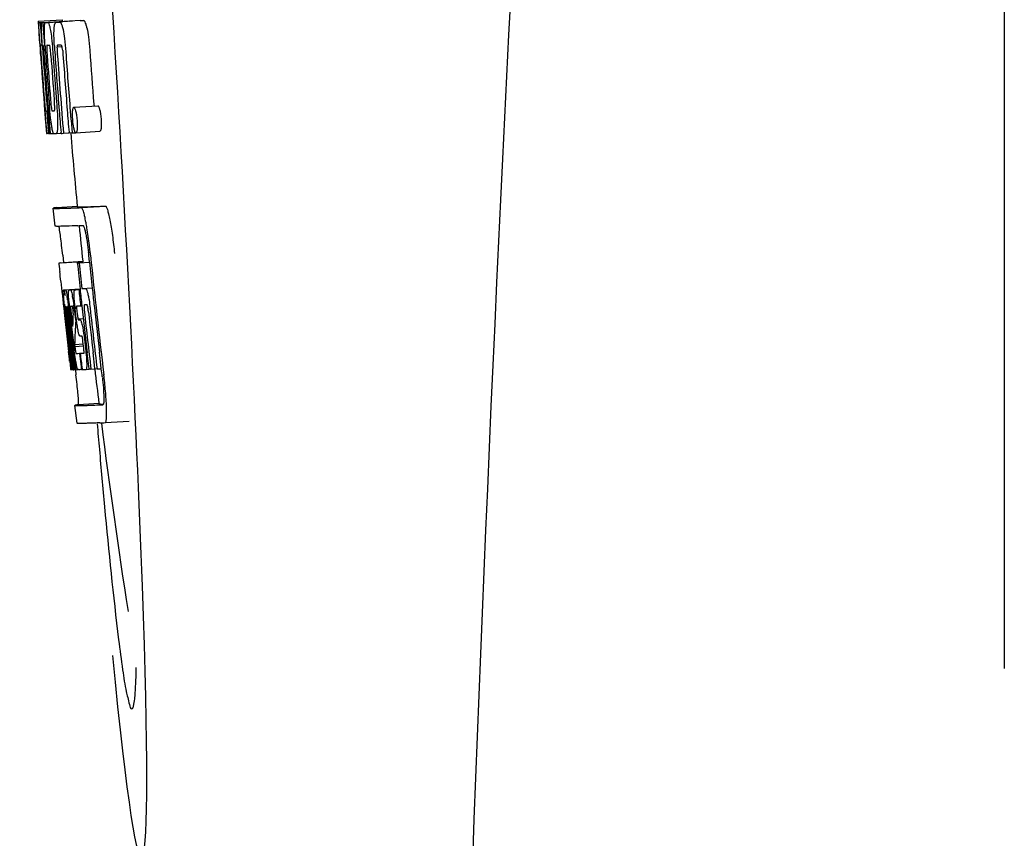
# Model space of a CAD drawing. Units: millimetres. Extents: x 18687 to 23553, y 1675 to 8407.
# Drawn here: x 20152 to 20168, y 6423 to 6436 of the extents above; entities that cross this region are included whole.
import ezdxf

# ---------------------------------------------------------------- set-up
doc = ezdxf.new("R2010")
doc.units = ezdxf.units.MM

# ---------------------------------------------------------------- blocks, each defined once
blk = doc.blocks.new('A$C5581190F')
for p, q in [((950, 554.75), (950, 577.25)), ((933.902, 565.529), (934.301, 565.554)), ((933.902, 565.529), (933.903, 565.506)), ((933.934, 565.506), (933.963, 565.507)), ((933.979, 565.506), (934.378, 565.531)), ((934.071, 565.508), (934.47, 565.533)), ((934.421, 565.532), (934.071, 565.51)), ((934.201, 565.512), (934.201, 565.512)), ((934.601, 565.538), (934.257, 565.516)), ((934.301, 565.554), (934.303, 565.531)), ((934.421, 565.532), (934.421, 565.532)), ((934.601, 565.538), (934.601, 565.538)), ((933.903, 565.506), (933.912, 565.373)), ((933.912, 565.373), (933.913, 565.359)), ((933.913, 565.359), (933.929, 565.129)), ((933.934, 565.506), (933.937, 565.464)), ((933.937, 565.464), (933.94, 565.422)), ((933.94, 565.422), (933.949, 565.297)), ((933.979, 565.506), (933.982, 565.463)), ((933.982, 565.463), (933.99, 565.337)), ((934.022, 565.507), (934.022, 565.507)), ((933.93, 565.155), (933.928, 565.186)), ((933.949, 565.297), (933.961, 565.129)), ((933.99, 565.337), (934.005, 565.125)), ((933.929, 565.129), (933.934, 565.061)), ((933.934, 565.061), (933.937, 565.024)), ((933.937, 565.024), (933.939, 564.996)), ((933.941, 564.996), (933.939, 565.024)), ((933.95, 565.129), (933.94, 565.13)), ((933.961, 565.129), (933.95, 565.129)), ((933.961, 565.129), (933.971, 565.129)), ((933.971, 565.132), (933.97, 565.151)), ((933.971, 565.123), (933.971, 565.132)), ((933.992, 565.105), (933.992, 565.095)), ((933.998, 565.129), (933.997, 565.129)), ((933.999, 565.128), (933.998, 565.129)), ((934.005, 565.125), (934.015, 565.126)), ((934.015, 565.126), (934.015, 565.134)), ((934.016, 565.117), (934.015, 565.126)), ((934.141, 565.06), (934.145, 565.014)), ((934.17, 565.136), (934.17, 565.144)), ((934.216, 565.101), (934.299, 565.106)), ((934.273, 565.13), (934.228, 565.129)), ((934.283, 565.131), (934.273, 565.13)), ((933.944, 564.957), (933.941, 564.996)), ((933.946, 564.996), (933.947, 564.982)), ((933.947, 564.982), (933.952, 564.919)), ((933.997, 565.002), (933.998, 564.988)), ((934.003, 564.148), (934.005, 564.126)), ((934.005, 564.126), (934.03, 563.815)), ((934.044, 564.033), (934.053, 564.034)), ((934.059, 564.191), (934.068, 564.067)), ((934.437, 564.031), (934.448, 563.893)), ((934.496, 564.095), (934.896, 564.121)), ((934.829, 564.144), (934.832, 564.116)), ((934.448, 563.893), (934.449, 563.879)), ((934.449, 563.879), (934.466, 563.668)), ((934.03, 563.815), (934.032, 563.787)), ((934.032, 563.787), (934.043, 563.659)), ((934.036, 563.787), (934.035, 563.798)), ((934.046, 563.699), (934.041, 563.737)), ((934.069, 563.725), (934.075, 563.656)), ((934.09, 563.801), (934.096, 563.729)), ((934.096, 563.729), (934.102, 563.656)), ((934.043, 563.659), (934.053, 563.66)), ((934.052, 563.661), (934.051, 563.664)), ((934.052, 563.66), (934.052, 563.661)), ((934.055, 563.657), (934.054, 563.657)), ((934.069, 563.656), (934.055, 563.657)), ((934.075, 563.656), (934.084, 563.657)), ((934.084, 563.656), (934.084, 563.664)), ((934.102, 563.656), (934.158, 563.66)), ((934.157, 563.662), (934.154, 563.666)), ((934.158, 563.66), (934.157, 563.662)), ((934.204, 563.658), (934.283, 563.663)), ((934.282, 563.67), (934.282, 563.674)), ((934.283, 563.661), (934.282, 563.67)), ((934.323, 563.662), (934.417, 563.668)), ((934.416, 563.672), (934.416, 563.678)), ((934.417, 563.666), (934.416, 563.672)), ((934.466, 563.668), (934.417, 563.666)), ((934.466, 563.668), (934.526, 563.672)), ((934.522, 563.675), (934.52, 563.678)), ((934.531, 563.671), (934.931, 563.696)), ((934.183, 562.115), (934.154, 562.414)), ((934.214, 562.425), (934.553, 562.446)), ((934.553, 562.446), (934.554, 562.439)), ((934.621, 562.425), (935.021, 562.45)), ((934.31, 561.63), (934.322, 561.51)), ((934.757, 561.515), (934.745, 561.63)), ((934.644, 561.524), (934.245, 561.498)), ((934.27, 561.504), (934.255, 561.501)), ((934.27, 561.504), (934.644, 561.528)), ((934.286, 561.506), (934.644, 561.529)), ((934.554, 561.502), (934.584, 561.503)), ((934.584, 561.503), (934.757, 561.514)), ((934.644, 561.53), (934.644, 561.523)), ((934.647, 561.508), (934.645, 561.523)), ((934.279, 561.196), (934.297, 561.026)), ((934.63, 561.075), (934.802, 561.086)), ((934.63, 561.075), (934.688, 561.078)), ((934.297, 561.026), (934.301, 560.987)), ((934.301, 560.987), (934.305, 560.957)), ((934.305, 560.957), (934.325, 560.773)), ((934.333, 561.053), (934.6, 561.07)), ((934.339, 561.022), (934.342, 561.002)), ((934.35, 561.052), (934.6, 561.068)), ((934.418, 561.053), (934.6, 561.065)), ((934.58, 561.058), (934.601, 561.06)), ((934.601, 561.062), (934.6, 561.068)), ((934.325, 560.773), (934.327, 560.747)), ((934.347, 560.736), (934.343, 560.768)), ((934.355, 560.776), (934.354, 560.776)), ((934.378, 560.776), (934.378, 560.77)), ((934.378, 560.769), (934.387, 560.77)), ((934.378, 560.77), (934.378, 560.769)), ((934.378, 560.769), (934.38, 560.743)), ((934.449, 560.783), (934.445, 560.782)), ((934.609, 560.788), (934.63, 560.789)), ((934.63, 560.789), (934.63, 560.794)), ((934.693, 560.803), (934.672, 560.803)), ((934.715, 560.804), (934.693, 560.803)), ((934.721, 560.797), (934.719, 560.8)), ((934.833, 560.807), (934.832, 560.813)), ((934.833, 560.802), (934.833, 560.807)), ((934.327, 560.747), (934.341, 560.623)), ((934.35, 560.703), (934.347, 560.736)), ((934.353, 560.68), (934.35, 560.703)), ((934.354, 560.668), (934.353, 560.68)), ((934.354, 560.746), (934.359, 560.704)), ((934.381, 560.43), (934.354, 560.668)), ((934.361, 560.683), (934.362, 560.669)), ((934.378, 560.65), (934.375, 560.671)), ((934.402, 560.431), (934.378, 560.65)), ((934.38, 560.743), (934.38, 560.736)), ((934.38, 560.736), (934.381, 560.73)), ((934.381, 560.73), (934.396, 560.731)), ((934.381, 560.73), (934.386, 560.68)), ((934.386, 560.68), (934.387, 560.673)), ((934.387, 560.673), (934.389, 560.651)), ((934.389, 560.651), (934.398, 560.576)), ((934.405, 560.653), (934.402, 560.685)), ((934.43, 560.433), (934.405, 560.653)), ((934.415, 560.7), (934.42, 560.655)), ((934.42, 560.655), (934.426, 560.601)), ((934.426, 560.601), (934.444, 560.439)), ((934.455, 560.47), (934.434, 560.656)), ((934.452, 560.652), (934.475, 560.443)), ((934.484, 560.72), (934.481, 560.745)), ((934.484, 560.659), (934.486, 560.702)), ((934.508, 560.7), (934.515, 560.644)), ((934.515, 560.644), (934.524, 560.559)), ((934.537, 560.575), (934.519, 560.738)), ((934.548, 560.692), (934.555, 560.628)), ((934.459, 560.435), (934.455, 560.47)), ((934.522, 560.44), (934.52, 560.402)), ((934.523, 560.466), (934.522, 560.44)), ((934.526, 560.503), (934.523, 560.466)), ((934.524, 560.559), (934.527, 560.531)), ((934.527, 560.531), (934.526, 560.503)), ((934.527, 560.531), (934.54, 560.531)), ((934.564, 560.574), (934.653, 560.579)), ((934.571, 560.554), (934.601, 560.555)), ((934.606, 560.284), (934.601, 560.284)), ((934.629, 560.285), (934.606, 560.284)), ((934.385, 560.234), (934.408, 560.028)), ((934.447, 560.036), (934.435, 560.144)), ((934.444, 560.167), (934.456, 560.06)), ((934.509, 560.145), (934.655, 560.154)), ((934.509, 560.145), (934.513, 560.113)), ((934.513, 560.113), (934.657, 560.122)), ((934.513, 560.113), (934.517, 560.076)), ((934.657, 560.118), (934.648, 560.194)), ((934.671, 560.234), (934.694, 560.035)), ((934.462, 559.73), (934.426, 560.035)), ((934.429, 560.08), (934.431, 560.066)), ((934.483, 559.735), (934.447, 560.036)), ((934.456, 560.06), (934.48, 559.853)), ((934.472, 560.067), (934.47, 560.085)), ((934.475, 560.038), (934.472, 560.067)), ((934.491, 559.898), (934.475, 560.038)), ((934.484, 560.087), (934.486, 560.069)), ((934.486, 560.069), (934.511, 559.857)), ((934.589, 559.997), (934.602, 559.998)), ((934.589, 559.997), (934.594, 559.952)), ((934.594, 559.952), (934.616, 559.772)), ((934.75, 559.738), (934.719, 560.003)), ((934.848, 559.744), (934.817, 560.009)), ((934.954, 559.747), (934.922, 560.016)), ((934.427, 559.864), (934.434, 559.798)), ((934.434, 559.798), (934.44, 559.745)), ((934.48, 559.853), (934.482, 559.838)), ((934.482, 559.838), (934.496, 559.724)), ((934.497, 559.855), (934.491, 559.898)), ((934.511, 559.737), (934.497, 559.855)), ((934.511, 559.857), (934.513, 559.841)), ((934.513, 559.841), (934.524, 559.751)), ((934.616, 559.772), (934.621, 559.726)), ((934.442, 559.726), (934.462, 559.728)), ((934.462, 559.724), (934.462, 559.73)), ((934.464, 559.724), (934.462, 559.724)), ((934.471, 559.724), (934.484, 559.725)), ((934.483, 559.729), (934.483, 559.735)), ((934.484, 559.724), (934.483, 559.729)), ((934.486, 559.724), (934.484, 559.724)), ((934.496, 559.724), (934.512, 559.725)), ((934.511, 559.731), (934.511, 559.737)), ((934.512, 559.724), (934.511, 559.731)), ((934.514, 559.724), (934.512, 559.724)), ((934.517, 559.724), (934.514, 559.724)), ((934.521, 559.723), (934.531, 559.64)), ((934.524, 559.751), (934.527, 559.724)), ((934.527, 559.724), (934.565, 559.726)), ((934.56, 559.729), (934.557, 559.734)), ((934.561, 559.728), (934.56, 559.729)), ((934.562, 559.726), (934.561, 559.728)), ((934.574, 559.725), (934.565, 559.725)), ((934.621, 559.726), (934.601, 559.726)), ((934.621, 559.726), (934.634, 559.727)), ((934.633, 559.734), (934.633, 559.741)), ((934.634, 559.727), (934.633, 559.734)), ((934.699, 559.729), (934.751, 559.732)), ((934.751, 559.731), (934.75, 559.738)), ((934.781, 559.732), (934.751, 559.731)), ((934.781, 559.732), (934.849, 559.736)), ((934.849, 559.735), (934.848, 559.744)), ((934.883, 559.736), (934.849, 559.735)), ((934.883, 559.736), (934.954, 559.741)), ((934.954, 559.741), (934.954, 559.747)), ((934.966, 559.64), (934.954, 559.741)), ((934.552, 558.832), (934.514, 559.13)), ((934.914, 559.162), (934.574, 559.141)), ((934.913, 559.162), (934.914, 559.155)), ((934.981, 559.141), (934.981, 559.141)), ((935.018, 558.843), (935.419, 558.868)), ((935.018, 558.843), (935.018, 558.843))]:
    blk.add_line(p, q)
for centre, radius, start, end in [((1977.554, 513.034), 1037.132, 172.968171, 177.833615), ((933.85, 572.888), 7.383, 271.3383, 271.714), ((933.207, 591.618), 26.124, 272.1811, 272.3034), ((934.248, 572.919), 7.389, 271.3413, 271.7173), ((934.351, 565.469), 0.135, 26.6662, 28.42), ((933.557, 592.866), 27.348, 272.1868, 272.3038), ((933.946, 568.027), 2.522, 270.3986, 270.7495), ((978.429, 568.216), 44.605, 183.9354, 184.1037), ((935.7, 565.182), 1.762, 182.7283, 183.0519), ((936.984, 565.25), 3.048, 183.0428, 183.2038), ((952.944, 566.366), 19.014, 183.7469, 184.1237), ((934.248, 565.095), 0.256, 177.2619, 177.714), ((939.614, 565.397), 5.631, 183.7566, 184.0198), ((943.351, 565.721), 9.355, 183.7032, 184.0928), ((1047.523, 573.161), 113.792, 184.08571, 184.55087), ((933.866, 572.882), 7.755, 271.3711, 271.6426), ((941.045, 565.51), 6.885, 183.1162, 184.1096), ((1047.608, 573.133), 113.72, 184.09264, 184.58624), ((934.434, 565.089), 0.218, 177.0617, 178.686), ((1047.663, 573.161), 113.643, 184.09842, 184.59931), ((1047.68, 573.161), 113.611, 184.10894, 184.60971), ((1047.679, 573.161), 113.21, 184.11063, 184.56838), ((1047.401, 573.162), 113.755, 184.11663, 184.54499), ((1047.416, 573.161), 113.768, 184.13532, 184.54414), ((1047.433, 573.161), 113.78, 184.15424, 184.51119), ((1047.481, 573.149), 113.793, 184.10744, 184.78161), ((1047.501, 573.161), 113.797, 184.11854, 184.52132), ((1047.54, 573.161), 113.785, 184.13415, 184.5025), ((1047.577, 573.161), 113.759, 184.13427, 184.50962), ((1047.594, 573.161), 113.742, 184.1073, 184.55127), ((1047.627, 573.161), 113.701, 184.12587, 184.79218), ((1047.456, 573.196), 113.782, 184.61927, 184.775), ((1047.501, 573.161), 113.796, 184.58355, 184.71826), ((933.961, 571.31), 7.278, 271.3621, 271.6557), ((1047.607, 573.133), 113.719, 184.58624, 184.77119), ((1047.662, 573.161), 113.643, 184.59931, 184.78669), ((939.39, 564.31), 5.379, 185.5778, 186.1112), ((934.091, 565.328), 1.672, 269.7678, 270.374), ((934.222, 563.699), 0.076, 202.2392, 204.3769), ((934.206, 563.692), 0.0579, 204.3831, 206.5036), ((933.979, 571.434), 7.779, 271.351, 271.6611), ((933.601, 583.05), 19.402, 272.0157, 272.135), ((1047.396, 573.161), 113.351, 184.80513, 185.42436), ((933.148, 596.336), 33.944, 272.2529, 272.4868), ((932.913, 602.319), 40.23, 272.3473, 272.4742), ((1047.396, 573.161), 113.35, 185.59025, 185.88986), ((930.86, 561.454), 3.907, 9.9636, 10.7297), ((930.176, 561.334), 4.601, 9.4417, 9.9638), ((929.276, 561.072), 5.498, 5.8288, 6.2853), ((926.009, 560.736), 8.811, 5.8291, 6.2236), ((1047.718, 573.161), 113.531, 185.82899, 186.83947), ((1047.637, 573.177), 113.684, 185.89462, 186.11471), ((1047.643, 573.231), 113.665, 185.92233, 186.13939), ((1047.708, 573.161), 113.549, 185.88683, 186.10879), ((855.868, 552.727), 78.867, 6.16462, 6.28372), ((1047.707, 573.161), 113.549, 186.10879, 186.24326), ((934.336, 561.958), 0.906, 269.1096, 269.5441), ((934.046, 560.965), 0.298, 12.5197, 13.862), ((933.945, 560.943), 0.401, 11.3968, 12.5396), ((934.336, 563.331), 2.279, 270.3478, 270.5884), ((931.827, 560.559), 2.587, 8.409, 8.8984), ((930.769, 560.402), 3.656, 7.6292, 8.4121), ((934.237, 568.426), 7.375, 271.406, 271.5849), ((933.18, 560.709), 1.317, 10.1527, 11.0927), ((932.587, 560.603), 1.918, 8.6892, 10.1583), ((933.911, 578.741), 17.695, 271.946, 272.1652), ((1047.613, 573.263), 113.69, 186.16239, 186.2996), ((1047.637, 573.177), 113.684, 186.1179, 186.25355), ((946.819, 562.1), 12.547, 185.8116, 185.9533), ((948.819, 562.309), 14.558, 185.9533, 186.0771), ((934.708, 560.782), 0.355, 183.6682, 184.0681), ((934.788, 560.788), 0.436, 184.1071, 184.7839), ((935.206, 560.823), 0.855, 184.7554, 185.1644), ((934.367, 561.755), 0.979, 269.2886, 269.5814), ((934.367, 562.942), 2.166, 270.2968, 270.5307), ((939.464, 561.267), 5.066, 184.9708, 185.2732), ((940.408, 561.354), 6.014, 185.2701, 185.4687), ((941.47, 561.456), 7.081, 185.4715, 185.7896), ((934.266, 568.192), 7.412, 271.4183, 271.5794), ((934.378, 560.747), 0.102, 11.155, 12.3803), ((929.19, 560.126), 5.349, 6.5449, 7.2915), ((940.015, 561.343), 5.529, 185.7708, 186.2814), ((933.885, 579.992), 19.218, 271.9725, 272.1583), ((1047.638, 573.177), 113.684, 186.25605, 186.65485), ((934.665, 560.774), 0.0598, 20.6037, 22.2818), ((1047.707, 573.161), 113.549, 186.2487, 186.64797), ((1047.416, 573.161), 113.768, 186.32718, 186.52415), ((941.028, 561.419), 6.708, 186.125, 186.3019), ((1047.469, 573.161), 113.794, 186.30245, 186.60087), ((932.536, 560.49), 1.848, 7.0213, 7.7057), ((931.617, 560.377), 2.774, 6.7147, 7.0276), ((930.21, 560.212), 4.19, 6.2843, 6.7066), ((933.447, 560.605), 0.958, 7.779, 8.1204), ((943.747, 561.689), 9.37, 185.8008, 186.3255), ((937.969, 561.043), 3.539, 185.6987, 186.3407), ((944.789, 560.116), 10.319, 176.982, 178.1828), ((931.76, 560.402), 2.743, 6.2734, 6.6557), ((927.457, 559.924), 7.094, 6.2857, 6.5759), ((1047.649, 573.161), 113.664, 186.29972, 186.78517), ((1047.673, 573.161), 113.62, 186.30448, 186.64716), ((1047.685, 573.161), 113.598, 186.27506, 186.78701), ((1047.453, 573.153), 113.786, 186.42001, 186.62016), ((1047.496, 573.161), 113.796, 186.34946, 186.55657), ((1047.484, 573.161), 113.796, 186.42283, 186.56824), ((1047.51, 573.161), 113.794, 186.42205, 186.59848), ((1047.521, 573.161), 113.791, 186.41908, 186.59781), ((1047.532, 573.161), 113.787, 186.42153, 186.59723), ((944.852, 559.846), 10.347, 176.9182, 178.3413), ((934.838, 560.392), 0.268, 196.0287, 197.9032), ((859.234, 551.463), 75.66, 6.37481, 6.49994), ((1047.468, 573.161), 113.794, 186.60818, 186.78156), ((941.246, 560.868), 6.792, 186.5938, 187.0039), ((934.34, 568.014), 8.021, 271.3904, 271.7838), ((934.137, 574.562), 14.572, 271.8282, 272.0736), ((1047.572, 573.244), 113.744, 186.68787, 186.81795), ((932.926, 559.901), 1.745, 4.4679, 4.9198), ((934.49, 561.24), 1.516, 269.8616, 270.1532), ((934.475, 562.987), 3.264, 270.7384, 270.9134), ((934.618, 559.761), 0.0664, 202.648, 204.652), ((934.366, 567.912), 8.189, 271.4557, 271.6488), ((934.128, 575.516), 15.798, 271.8385, 272.0742), ((1047.396, 573.161), 113.35, 186.80437, 187.09424), ((929.502, 558.985), 5.504, 6.3903, 6.8389), ((926.237, 558.591), 8.821, 6.4521, 6.8394), ((933.498, 593.264), 34.155, 272.258, 272.4874), ((1133.835, 575.81), 199.675, 184.88004, 185.00323), ((933.277, 599.116), 40.311, 272.3491, 272.4753), ((1047.401, 573.162), 113.355, 187.26133, 188.86183), ((1995.576, 512.323), 1055.168, 177.832052, 179.096863)]:
    blk.add_arc(centre, radius, start, end)
blk.add_ellipse((934.706, 566), major_axis=(-0.916, 14.4), ratio=0.028922, start_param=2.442336, end_param=6.979847)
for points, knots in [([(934.071, 565.508), (934.078, 565.494), (934.093, 565.451), (934.102, 565.406), (934.107, 565.376)], [0, 0, 0, 0, 0.33567, 1, 1, 1, 1]), ([(934.167, 565.387), (934.168, 565.408), (934.171, 565.441), (934.177, 565.478), (934.185, 565.497), (934.19, 565.507), (934.197, 565.512), (934.201, 565.512)], [0, 0, 0, 0, 0.454874, 0.74109, 0.835862, 0.906158, 1, 1, 1, 1]), ([(934.257, 565.515), (934.269, 565.515), (934.287, 565.488), (934.302, 565.447), (934.311, 565.413), (934.316, 565.392)], [0, 0, 0, 0, 0.25878, 0.546975, 1, 1, 1, 1]), ([(934.715, 565.418), (934.711, 565.438), (934.702, 565.473), (934.687, 565.513), (934.669, 565.54), (934.657, 565.54)], [0, 0, 0, 0, 0.452873, 0.741025, 1, 1, 1, 1]), ([(933.917, 565.359), (933.915, 565.393), (933.912, 565.442), (933.911, 565.491), (933.912, 565.507)], [0, 0, 0, 0, 0.692623, 1, 1, 1, 1]), ([(933.912, 565.507), (933.913, 565.506), (933.921, 565.506), (933.928, 565.506), (933.934, 565.506)], [0, 0, 0, 0, 0.192087, 1, 1, 1, 1]), ([(933.928, 565.186), (933.926, 565.203), (933.923, 565.261), (933.919, 565.319), (933.917, 565.359)], [0, 0, 0, 0, 0.2981, 1, 1, 1, 1]), ([(933.959, 565.351), (933.958, 565.388), (933.957, 565.439), (933.96, 565.491), (933.963, 565.506)], [0, 0, 0, 0, 0.710163, 1, 1, 1, 1]), ([(933.97, 565.151), (933.969, 565.17), (933.964, 565.236), (933.961, 565.303), (933.959, 565.351)], [0, 0, 0, 0, 0.281744, 1, 1, 1, 1]), ([(934.005, 565.397), (934.006, 565.415), (934.006, 565.444), (934.009, 565.476), (934.013, 565.493), (934.016, 565.501), (934.019, 565.506), (934.022, 565.507)], [0, 0, 0, 0, 0.471084, 0.765964, 0.860809, 0.927472, 1, 1, 1, 1]), ([(934.015, 565.134), (934.011, 565.187), (934.007, 565.274), (934.005, 565.362), (934.005, 565.397)], [0, 0, 0, 0, 0.59993, 1, 1, 1, 1]), ([(934.107, 565.376), (934.115, 565.333), (934.128, 565.228), (934.137, 565.122), (934.141, 565.06)], [0, 0, 0, 0, 0.411361, 1, 1, 1, 1]), ([(934.17, 565.144), (934.167, 565.192), (934.164, 565.273), (934.165, 565.354), (934.167, 565.387)], [0, 0, 0, 0, 0.589685, 1, 1, 1, 1]), ([(934.316, 565.392), (934.327, 565.342), (934.345, 565.218), (934.356, 565.094), (934.361, 565.021)], [0, 0, 0, 0, 0.410915, 1, 1, 1, 1]), ([(934.715, 565.418), (934.727, 565.368), (934.745, 565.244), (934.756, 565.119), (934.761, 565.046)], [0, 0, 0, 0, 0.410911, 1, 1, 1, 1]), ([(933.94, 565.13), (933.939, 565.13), (933.939, 565.126), (933.939, 565.122), (933.939, 565.111), (933.94, 565.104), (933.94, 565.099)], [0, 0, 0, 0, 0.050174, 0.211122, 0.513193, 1, 1, 1, 1]), ([(933.941, 565.08), (933.941, 565.074), (933.943, 565.046), (933.945, 565.018), (933.946, 564.996)], [0, 0, 0, 0, 0.200188, 1, 1, 1, 1]), ([(933.997, 565.129), (933.995, 565.129), (933.993, 565.119), (933.993, 565.113), (933.992, 565.107)], [0, 0, 0, 0, 0.245483, 1, 1, 1, 1]), ([(933.992, 565.095), (933.992, 565.091), (933.993, 565.069), (933.994, 565.046), (933.996, 565.028)], [0, 0, 0, 0, 0.188561, 1, 1, 1, 1]), ([(934.051, 565.13), (934.049, 565.13), (934.045, 565.116), (934.045, 565.091), (934.046, 565.033), (934.049, 564.987), (934.051, 564.958)], [0, 0, 0, 0, 0.040429, 0.178573, 0.504033, 1, 1, 1, 1]), ([(934.114, 564.96), (934.112, 564.988), (934.109, 565.034), (934.101, 565.092), (934.096, 565.118), (934.091, 565.131), (934.088, 565.131)], [0, 0, 0, 0, 0.486694, 0.81274, 0.955357, 1, 1, 1, 1]), ([(934.215, 565.094), (934.215, 565.077), (934.217, 565.039), (934.219, 565.001), (934.221, 564.981)], [0, 0, 0, 0, 0.452886, 1, 1, 1, 1]), ([(934.228, 565.129), (934.225, 565.129), (934.22, 565.124), (934.217, 565.114), (934.216, 565.106), (934.216, 565.101)], [0, 0, 0, 0, 0.271904, 0.535263, 1, 1, 1, 1]), ([(934.298, 565.111), (934.296, 565.116), (934.293, 565.124), (934.286, 565.131), (934.283, 565.131)], [0, 0, 0, 0, 0.673925, 1, 1, 1, 1]), ([(934.31, 565.039), (934.309, 565.055), (934.306, 565.08), (934.301, 565.103), (934.298, 565.111)], [0, 0, 0, 0, 0.674307, 1, 1, 1, 1]), ([(934.005, 564.212), (934.006, 564.199), (934.01, 564.157), (934.013, 564.115), (934.016, 564.085)], [0, 0, 0, 0, 0.297239, 1, 1, 1, 1]), ([(934.106, 564.229), (934.108, 564.215), (934.112, 564.166), (934.116, 564.116), (934.121, 564.081)], [0, 0, 0, 0, 0.275745, 1, 1, 1, 1]), ([(934.171, 564.035), (934.172, 564.035), (934.175, 564.037), (934.177, 564.049), (934.179, 564.081), (934.176, 564.139), (934.173, 564.188), (934.171, 564.217)], [0, 0, 0, 0, 0.014854, 0.045462, 0.196655, 0.533203, 1, 1, 1, 1]), ([(934.035, 563.798), (934.033, 563.819), (934.022, 563.935), (934.013, 564.052), (934.005, 564.148)], [0, 0, 0, 0, 0.178524, 1, 1, 1, 1]), ([(934.016, 564.085), (934.017, 564.077), (934.018, 564.067), (934.02, 564.053), (934.02, 564.046), (934.021, 564.041), (934.022, 564.037), (934.022, 564.035), (934.022, 564.034), (934.023, 564.034)], [0, 0, 0, 0, 0.448579, 0.625166, 0.766856, 0.872303, 0.943937, 0.985173, 1, 1, 1, 1]), ([(934.023, 564.034), (934.024, 564.034), (934.031, 564.033), (934.038, 564.033), (934.044, 564.033)], [0, 0, 0, 0, 0.200787, 1, 1, 1, 1]), ([(934.128, 563.78), (934.12, 563.827), (934.106, 563.944), (934.095, 564.062), (934.09, 564.132)], [0, 0, 0, 0, 0.401836, 1, 1, 1, 1]), ([(934.121, 564.081), (934.122, 564.068), (934.125, 564.052), (934.13, 564.036), (934.133, 564.034), (934.134, 564.034)], [0, 0, 0, 0, 0.806978, 0.938843, 1, 1, 1, 1]), ([(934.211, 564.136), (934.217, 564.067), (934.224, 563.951), (934.226, 563.836), (934.225, 563.788)], [0, 0, 0, 0, 0.593343, 1, 1, 1, 1]), ([(934.479, 563.882), (934.476, 563.912), (934.473, 563.963), (934.474, 564.014), (934.476, 564.034)], [0, 0, 0, 0, 0.604587, 1, 1, 1, 1]), ([(934.476, 564.034), (934.477, 564.036), (934.477, 564.043), (934.478, 564.049), (934.479, 564.055)], [0, 0, 0, 0, 0.268253, 1, 1, 1, 1]), ([(934.479, 564.055), (934.48, 564.061), (934.482, 564.071), (934.485, 564.085), (934.491, 564.095), (934.496, 564.095)], [0, 0, 0, 0, 0.405409, 0.697806, 1, 1, 1, 1]), ([(934.496, 564.095), (934.498, 564.095), (934.504, 564.091), (934.515, 564.071), (934.521, 564.051), (934.525, 564.035)], [0, 0, 0, 0, 0.108561, 0.302539, 1, 1, 1, 1]), ([(934.525, 564.035), (934.531, 564.015), (934.541, 563.964), (934.546, 563.913), (934.549, 563.881)], [0, 0, 0, 0, 0.393066, 1, 1, 1, 1]), ([(934.896, 564.121), (934.898, 564.121), (934.904, 564.116), (934.915, 564.096), (934.921, 564.076), (934.925, 564.06)], [0, 0, 0, 0, 0.10871, 0.302719, 1, 1, 1, 1]), ([(934.925, 564.06), (934.931, 564.041), (934.941, 563.99), (934.946, 563.938), (934.949, 563.907)], [0, 0, 0, 0, 0.392552, 1, 1, 1, 1]), ([(934.502, 563.725), (934.5, 563.734), (934.488, 563.785), (934.482, 563.838), (934.479, 563.882)], [0, 0, 0, 0, 0.174373, 1, 1, 1, 1]), ([(934.549, 563.881), (934.55, 563.865), (934.554, 563.814), (934.554, 563.763), (934.551, 563.729)], [0, 0, 0, 0, 0.324125, 1, 1, 1, 1]), ([(934.949, 563.907), (934.95, 563.89), (934.954, 563.839), (934.954, 563.788), (934.951, 563.754)], [0, 0, 0, 0, 0.324267, 1, 1, 1, 1]), ([(934.152, 563.67), (934.147, 563.683), (934.138, 563.72), (934.132, 563.757), (934.128, 563.78)], [0, 0, 0, 0, 0.360444, 1, 1, 1, 1]), ([(934.225, 563.788), (934.225, 563.768), (934.224, 563.74), (934.221, 563.706), (934.219, 563.688), (934.216, 563.675), (934.212, 563.665), (934.208, 563.658), (934.204, 563.658)], [0, 0, 0, 0, 0.456529, 0.625094, 0.756979, 0.855857, 0.925783, 1, 1, 1, 1]), ([(934.52, 563.678), (934.516, 563.684), (934.509, 563.699), (934.504, 563.715), (934.502, 563.725)], [0, 0, 0, 0, 0.378277, 1, 1, 1, 1]), ([(934.551, 563.729), (934.55, 563.72), (934.548, 563.704), (934.544, 563.685), (934.537, 563.671), (934.531, 563.671)], [0, 0, 0, 0, 0.431653, 0.724676, 1, 1, 1, 1]), ([(934.951, 563.754), (934.95, 563.745), (934.948, 563.729), (934.944, 563.71), (934.937, 563.697), (934.931, 563.696)], [0, 0, 0, 0, 0.431502, 0.724466, 1, 1, 1, 1]), ([(934.051, 563.664), (934.051, 563.666), (934.049, 563.677), (934.047, 563.689), (934.046, 563.699)], [0, 0, 0, 0, 0.165154, 1, 1, 1, 1]), ([(934.054, 563.657), (934.053, 563.657), (934.053, 563.658), (934.052, 563.659), (934.052, 563.66)], [0, 0, 0, 0, 0.124719, 1, 1, 1, 1]), ([(934.162, 563.657), (934.161, 563.657), (934.159, 563.658), (934.158, 563.659), (934.158, 563.66)], [0, 0, 0, 0, 0.689774, 1, 1, 1, 1]), ([(934.214, 562.425), (934.205, 562.423), (934.19, 562.422), (934.173, 562.419), (934.163, 562.417), (934.158, 562.416), (934.156, 562.415), (934.154, 562.414), (934.154, 562.414)], [0, 0, 0, 0, 0.433764, 0.744018, 0.852955, 0.931275, 0.979431, 1, 1, 1, 1]), ([(934.154, 562.414), (934.154, 562.413), (934.157, 562.413), (934.16, 562.412), (934.167, 562.412), (934.176, 562.411), (934.187, 562.411), (934.208, 562.411), (934.24, 562.411), (934.286, 562.412), (934.342, 562.414), (934.409, 562.416), (934.457, 562.418), (934.482, 562.419)], [0, 0, 0, 0, 0.004992, 0.017133, 0.03691, 0.064406, 0.09965, 0.142654, 0.251963, 0.392356, 0.563833, 0.766385, 1, 1, 1, 1]), ([(934.554, 562.439), (934.554, 562.438), (934.557, 562.438), (934.562, 562.437), (934.572, 562.437), (934.584, 562.436), (934.601, 562.436), (934.63, 562.436), (934.676, 562.437), (934.741, 562.439), (934.822, 562.442), (934.916, 562.445), (934.984, 562.448), (935.021, 562.45)], [0, 0, 0, 0, 0.004705, 0.016736, 0.036455, 0.063921, 0.099154, 0.142162, 0.251515, 0.391988, 0.563572, 0.76625, 1, 1, 1, 1]), ([(934.698, 562.181), (934.691, 562.216), (934.679, 562.276), (934.659, 562.353), (934.643, 562.399), (934.631, 562.42), (934.623, 562.425), (934.621, 562.425)], [0, 0, 0, 0, 0.408005, 0.715184, 0.911053, 0.966992, 1, 1, 1, 1]), ([(935.021, 562.45), (935.023, 562.45), (935.03, 562.445), (935.042, 562.426), (935.058, 562.382), (935.077, 562.31), (935.098, 562.212), (935.119, 562.093), (935.139, 561.958), (935.158, 561.81), (935.169, 561.709), (935.175, 561.657)], [0, 0, 0, 0, 0.010176, 0.027178, 0.086419, 0.179305, 0.302897, 0.452743, 0.623242, 0.808041, 1, 1, 1, 1]), ([(934.248, 562.112), (934.239, 562.112), (934.223, 562.112), (934.204, 562.112), (934.193, 562.113), (934.188, 562.113), (934.185, 562.114), (934.183, 562.115), (934.183, 562.115)], [0, 0, 0, 0, 0.432935, 0.743011, 0.852093, 0.930696, 0.979232, 1, 1, 1, 1]), ([(934.56, 562.122), (934.498, 562.119), (934.394, 562.115), (934.29, 562.113), (934.248, 562.112)], [0, 0, 0, 0, 0.603181, 1, 1, 1, 1]), ([(934.31, 561.63), (934.305, 561.684), (934.293, 561.787), (934.277, 561.927), (934.262, 562.033), (934.253, 562.091), (934.248, 562.112)], [0, 0, 0, 0, 0.337165, 0.636748, 0.866013, 1, 1, 1, 1]), ([(934.649, 562.126), (934.651, 562.126), (934.655, 562.123), (934.662, 562.112), (934.671, 562.088), (934.682, 562.047), (934.694, 561.992), (934.707, 561.925), (934.724, 561.818), (934.734, 561.732), (934.741, 561.673)], [0, 0, 0, 0, 0.010355, 0.027224, 0.08546, 0.176699, 0.298518, 0.44704, 0.61731, 1, 1, 1, 1]), ([(934.768, 561.692), (934.764, 561.727), (934.749, 561.859), (934.731, 561.992), (934.714, 562.088)], [0, 0, 0, 0, 0.265625, 1, 1, 1, 1]), ([(934.245, 561.498), (934.245, 561.497), (934.245, 561.496), (934.246, 561.493), (934.247, 561.487), (934.247, 561.482), (934.248, 561.478)], [0, 0, 0, 0, 0.046375, 0.190407, 0.47597, 1, 1, 1, 1]), ([(934.248, 561.478), (934.248, 561.472), (934.253, 561.433), (934.257, 561.393), (934.261, 561.359)], [0, 0, 0, 0, 0.148855, 1, 1, 1, 1]), ([(934.255, 561.501), (934.255, 561.501), (934.255, 561.5), (934.255, 561.5), (934.255, 561.499)], [0, 0, 0, 0, 0.284489, 1, 1, 1, 1]), ([(934.688, 561.078), (934.693, 561.078), (934.7, 561.071), (934.707, 561.059), (934.711, 561.049), (934.713, 561.044)], [0, 0, 0, 0, 0.314117, 0.597175, 1, 1, 1, 1]), ([(934.32, 561.041), (934.32, 561.044), (934.32, 561.047), (934.321, 561.052), (934.322, 561.052)], [0, 0, 0, 0, 0.746126, 1, 1, 1, 1]), ([(934.325, 560.959), (934.323, 560.977), (934.321, 561.004), (934.32, 561.032), (934.32, 561.041)], [0, 0, 0, 0, 0.653497, 1, 1, 1, 1]), ([(934.337, 560.83), (934.336, 560.842), (934.331, 560.885), (934.327, 560.928), (934.325, 560.959)], [0, 0, 0, 0, 0.287295, 1, 1, 1, 1]), ([(934.329, 561.052), (934.33, 561.052), (934.331, 561.051), (934.333, 561.046), (934.334, 561.041), (934.335, 561.037)], [0, 0, 0, 0, 0.088187, 0.271557, 1, 1, 1, 1]), ([(934.342, 561.002), (934.343, 560.999), (934.345, 560.986), (934.347, 560.972), (934.349, 560.961)], [0, 0, 0, 0, 0.215093, 1, 1, 1, 1]), ([(934.346, 561.027), (934.347, 561.031), (934.347, 561.037), (934.347, 561.044), (934.348, 561.049), (934.349, 561.052), (934.35, 561.052)], [0, 0, 0, 0, 0.395658, 0.70507, 0.909528, 1, 1, 1, 1]), ([(934.349, 560.961), (934.348, 560.969), (934.347, 560.991), (934.346, 561.013), (934.346, 561.027)], [0, 0, 0, 0, 0.344953, 1, 1, 1, 1]), ([(934.36, 561.052), (934.361, 561.052), (934.365, 561.044), (934.369, 561.03), (934.376, 560.999), (934.38, 560.974), (934.382, 560.959)], [0, 0, 0, 0, 0.057909, 0.216352, 0.516147, 1, 1, 1, 1]), ([(934.408, 560.954), (934.408, 560.97), (934.407, 560.997), (934.408, 561.026), (934.411, 561.041), (934.413, 561.048), (934.416, 561.053), (934.418, 561.053)], [0, 0, 0, 0, 0.476905, 0.772598, 0.866675, 0.931917, 1, 1, 1, 1]), ([(934.417, 560.828), (934.416, 560.841), (934.412, 560.883), (934.409, 560.925), (934.408, 560.954)], [0, 0, 0, 0, 0.301422, 1, 1, 1, 1]), ([(934.441, 561.054), (934.444, 561.054), (934.45, 561.046), (934.455, 561.031), (934.464, 561.001), (934.469, 560.977), (934.472, 560.963)], [0, 0, 0, 0, 0.073163, 0.240949, 0.53986, 1, 1, 1, 1]), ([(934.501, 560.97), (934.501, 560.984), (934.501, 561.006), (934.502, 561.032), (934.505, 561.045), (934.507, 561.052), (934.51, 561.056), (934.512, 561.056)], [0, 0, 0, 0, 0.467578, 0.764485, 0.859929, 0.926771, 1, 1, 1, 1]), ([(934.514, 560.787), (934.512, 560.805), (934.506, 560.866), (934.502, 560.927), (934.501, 560.97)], [0, 0, 0, 0, 0.296058, 1, 1, 1, 1]), ([(934.713, 561.044), (934.719, 561.029), (934.729, 560.989), (934.737, 560.949), (934.742, 560.926)], [0, 0, 0, 0, 0.403151, 1, 1, 1, 1]), ([(934.742, 560.926), (934.744, 560.913), (934.755, 560.853), (934.763, 560.792), (934.768, 560.745)], [0, 0, 0, 0, 0.217978, 1, 1, 1, 1]), ([(934.354, 560.776), (934.354, 560.776), (934.353, 560.775), (934.353, 560.773), (934.353, 560.767), (934.353, 560.762), (934.353, 560.759)], [0, 0, 0, 0, 0.052478, 0.195796, 0.480051, 1, 1, 1, 1]), ([(934.363, 560.767), (934.362, 560.769), (934.362, 560.772), (934.361, 560.776), (934.36, 560.776)], [0, 0, 0, 0, 0.716533, 1, 1, 1, 1]), ([(934.367, 560.738), (934.367, 560.741), (934.366, 560.751), (934.364, 560.761), (934.363, 560.767)], [0, 0, 0, 0, 0.336203, 1, 1, 1, 1]), ([(934.395, 560.74), (934.394, 560.746), (934.393, 560.756), (934.39, 560.768), (934.389, 560.774), (934.388, 560.776), (934.387, 560.776)], [0, 0, 0, 0, 0.515878, 0.806621, 0.949223, 1, 1, 1, 1]), ([(934.392, 560.887), (934.394, 560.873), (934.402, 560.811), (934.41, 560.748), (934.415, 560.7)], [0, 0, 0, 0, 0.230466, 1, 1, 1, 1]), ([(934.445, 560.782), (934.444, 560.782), (934.443, 560.779), (934.442, 560.772), (934.442, 560.757), (934.443, 560.744), (934.444, 560.737)], [0, 0, 0, 0, 0.052356, 0.198885, 0.497563, 1, 1, 1, 1]), ([(934.478, 560.768), (934.477, 560.773), (934.476, 560.778), (934.471, 560.783), (934.47, 560.783)], [0, 0, 0, 0, 0.76209, 1, 1, 1, 1]), ([(934.481, 560.745), (934.481, 560.747), (934.48, 560.754), (934.479, 560.761), (934.478, 560.766)], [0, 0, 0, 0, 0.295493, 1, 1, 1, 1]), ([(934.484, 560.893), (934.485, 560.886), (934.489, 560.857), (934.493, 560.828), (934.496, 560.805)], [0, 0, 0, 0, 0.230513, 1, 1, 1, 1]), ([(934.547, 560.785), (934.546, 560.785), (934.544, 560.785), (934.541, 560.779), (934.541, 560.774), (934.541, 560.77)], [0, 0, 0, 0, 0.108447, 0.345299, 1, 1, 1, 1]), ([(934.541, 560.77), (934.541, 560.769), (934.541, 560.764), (934.541, 560.759), (934.542, 560.756)], [0, 0, 0, 0, 0.189948, 1, 1, 1, 1]), ([(934.542, 560.756), (934.542, 560.75), (934.544, 560.729), (934.546, 560.708), (934.548, 560.692)], [0, 0, 0, 0, 0.238589, 1, 1, 1, 1]), ([(934.672, 560.803), (934.671, 560.802), (934.668, 560.798), (934.667, 560.791), (934.666, 560.78), (934.666, 560.764), (934.667, 560.733), (934.67, 560.707), (934.672, 560.689)], [0, 0, 0, 0, 0.05067, 0.10575, 0.195076, 0.331394, 0.521331, 1, 1, 1, 1]), ([(934.719, 560.8), (934.719, 560.8), (934.718, 560.802), (934.716, 560.804), (934.715, 560.804)], [0, 0, 0, 0, 0.369896, 1, 1, 1, 1]), ([(934.727, 560.773), (934.727, 560.775), (934.725, 560.783), (934.723, 560.79), (934.721, 560.795)], [0, 0, 0, 0, 0.315377, 1, 1, 1, 1]), ([(934.74, 560.684), (934.739, 560.692), (934.736, 560.722), (934.731, 560.751), (934.727, 560.773)], [0, 0, 0, 0, 0.272606, 1, 1, 1, 1]), ([(934.402, 560.685), (934.401, 560.69), (934.4, 560.706), (934.398, 560.722), (934.396, 560.734)], [0, 0, 0, 0, 0.265449, 1, 1, 1, 1]), ([(934.444, 560.737), (934.444, 560.733), (934.445, 560.718), (934.446, 560.703), (934.448, 560.691)], [0, 0, 0, 0, 0.225615, 1, 1, 1, 1]), ([(934.555, 560.628), (934.556, 560.622), (934.558, 560.604), (934.561, 560.586), (934.564, 560.574)], [0, 0, 0, 0, 0.32233, 1, 1, 1, 1]), ([(934.546, 560.501), (934.545, 560.507), (934.542, 560.532), (934.539, 560.557), (934.537, 560.575)], [0, 0, 0, 0, 0.241321, 1, 1, 1, 1]), ([(934.556, 560.432), (934.556, 560.438), (934.552, 560.461), (934.549, 560.484), (934.546, 560.501)], [0, 0, 0, 0, 0.230397, 1, 1, 1, 1]), ([(934.58, 560.318), (934.576, 560.333), (934.567, 560.371), (934.56, 560.409), (934.556, 560.432)], [0, 0, 0, 0, 0.402564, 1, 1, 1, 1]), ([(934.564, 560.574), (934.565, 560.568), (934.566, 560.563), (934.57, 560.554), (934.571, 560.554)], [0, 0, 0, 0, 0.76929, 1, 1, 1, 1]), ([(934.601, 560.555), (934.604, 560.555), (934.611, 560.547), (934.617, 560.531), (934.626, 560.501), (934.632, 560.478), (934.635, 560.464)], [0, 0, 0, 0, 0.083352, 0.265896, 0.569771, 1, 1, 1, 1]), ([(934.635, 560.464), (934.638, 560.45), (934.654, 560.374), (934.664, 560.297), (934.671, 560.234)], [0, 0, 0, 0, 0.186936, 1, 1, 1, 1]), ([(934.595, 560.286), (934.592, 560.288), (934.587, 560.296), (934.584, 560.304), (934.582, 560.31)], [0, 0, 0, 0, 0.352428, 1, 1, 1, 1]), ([(934.601, 560.284), (934.6, 560.284), (934.597, 560.284), (934.595, 560.286), (934.595, 560.286)], [0, 0, 0, 0, 0.708284, 1, 1, 1, 1]), ([(934.638, 560.265), (934.637, 560.269), (934.636, 560.274), (934.633, 560.281), (934.63, 560.285), (934.629, 560.285)], [0, 0, 0, 0, 0.494694, 0.765163, 1, 1, 1, 1]), ([(934.648, 560.194), (934.647, 560.207), (934.644, 560.231), (934.641, 560.255), (934.638, 560.265)], [0, 0, 0, 0, 0.559268, 1, 1, 1, 1]), ([(934.664, 560.05), (934.664, 560.056), (934.662, 560.078), (934.659, 560.101), (934.657, 560.118)], [0, 0, 0, 0, 0.240377, 1, 1, 1, 1]), ([(934.53, 559.859), (934.527, 559.872), (934.518, 559.932), (934.51, 559.992), (934.504, 560.04)], [0, 0, 0, 0, 0.211126, 1, 1, 1, 1]), ([(934.517, 560.076), (934.519, 560.063), (934.522, 560.041), (934.525, 560.019), (934.527, 560.01)], [0, 0, 0, 0, 0.595328, 1, 1, 1, 1]), ([(934.527, 560.01), (934.528, 560.006), (934.529, 560.001), (934.533, 559.995), (934.534, 559.995)], [0, 0, 0, 0, 0.765854, 1, 1, 1, 1]), ([(934.666, 560.001), (934.667, 560.005), (934.666, 560.017), (934.666, 560.029), (934.665, 560.036)], [0, 0, 0, 0, 0.332658, 1, 1, 1, 1]), ([(934.665, 559.999), (934.665, 559.999), (934.666, 560), (934.666, 560.001), (934.666, 560.001)], [0, 0, 0, 0, 0.612311, 1, 1, 1, 1]), ([(934.694, 560.035), (934.697, 560.013), (934.704, 559.942), (934.709, 559.871), (934.71, 559.821)], [0, 0, 0, 0, 0.303211, 1, 1, 1, 1]), ([(934.55, 559.754), (934.547, 559.768), (934.539, 559.803), (934.533, 559.838), (934.53, 559.859)], [0, 0, 0, 0, 0.397689, 1, 1, 1, 1]), ([(934.71, 559.821), (934.71, 559.807), (934.71, 559.784), (934.709, 559.757), (934.706, 559.742), (934.705, 559.734), (934.702, 559.729), (934.699, 559.729)], [0, 0, 0, 0, 0.433633, 0.74245, 0.848347, 0.92356, 1, 1, 1, 1]), ([(934.44, 559.745), (934.44, 559.742), (934.441, 559.737), (934.442, 559.73), (934.441, 559.728), (934.442, 559.727), (934.442, 559.726)], [0, 0, 0, 0, 0.556368, 0.834289, 0.961767, 1, 1, 1, 1]), ([(934.576, 559.158), (934.577, 559.18), (934.572, 559.24), (934.563, 559.347), (934.549, 559.486), (934.537, 559.587), (934.531, 559.64)], [0, 0, 0, 0, 0.139156, 0.369776, 0.667313, 1, 1, 1, 1]), ([(934.556, 559.736), (934.556, 559.737), (934.554, 559.743), (934.552, 559.749), (934.55, 559.754)], [0, 0, 0, 0, 0.200016, 1, 1, 1, 1]), ([(934.971, 559.597), (934.978, 559.538), (934.986, 559.453), (934.993, 559.345), (934.996, 559.277), (934.996, 559.222), (934.994, 559.18), (934.991, 559.156), (934.985, 559.141), (934.981, 559.141)], [0, 0, 0, 0, 0.385573, 0.556772, 0.705723, 0.827381, 0.917847, 0.974789, 1, 1, 1, 1]), ([(935.018, 558.843), (935.021, 558.843), (935.026, 558.847), (935.031, 558.859), (935.035, 558.877), (935.039, 558.901), (935.041, 558.932), (935.043, 558.985), (935.042, 559.064), (935.038, 559.174), (935.026, 559.349), (935.013, 559.487), (935.002, 559.582)], [0, 0, 0, 0, 0.009935, 0.026096, 0.050395, 0.083183, 0.124396, 0.173798, 0.295559, 0.444526, 0.61562, 1, 1, 1, 1]), ([(934.574, 559.141), (934.565, 559.14), (934.55, 559.138), (934.533, 559.135), (934.523, 559.133), (934.518, 559.132), (934.516, 559.131), (934.514, 559.13), (934.514, 559.13)], [0, 0, 0, 0, 0.434422, 0.744875, 0.853741, 0.931876, 0.979741, 1, 1, 1, 1]), ([(934.514, 559.13), (934.514, 559.129), (934.517, 559.129), (934.52, 559.128), (934.527, 559.128), (934.536, 559.127), (934.548, 559.127), (934.568, 559.127), (934.601, 559.127), (934.647, 559.128), (934.704, 559.13), (934.77, 559.132), (934.818, 559.134), (934.844, 559.135)], [0, 0, 0, 0, 0.00506, 0.017278, 0.037123, 0.064676, 0.099965, 0.143002, 0.25234, 0.392713, 0.56412, 0.766554, 1, 1, 1, 1]), ([(934.574, 559.141), (934.575, 559.141), (934.576, 559.143), (934.576, 559.148), (934.576, 559.154), (934.576, 559.158)], [0, 0, 0, 0, 0.085218, 0.274915, 1, 1, 1, 1]), ([(934.914, 559.155), (934.914, 559.155), (934.916, 559.154), (934.919, 559.154), (934.926, 559.153), (934.938, 559.153), (934.959, 559.152), (934.978, 559.152), (934.989, 559.153)], [0, 0, 0, 0, 0.020446, 0.069013, 0.147704, 0.256877, 0.567073, 1, 1, 1, 1]), ([(934.929, 558.839), (934.9, 558.838), (934.845, 558.835), (934.769, 558.833), (934.704, 558.831), (934.651, 558.829), (934.614, 558.829), (934.59, 558.829), (934.577, 558.829), (934.566, 558.829), (934.558, 558.83), (934.554, 558.831), (934.552, 558.831), (934.552, 558.832)], [0, 0, 0, 0, 0.233511, 0.436002, 0.607456, 0.747861, 0.857215, 0.900252, 0.935534, 0.963072, 0.98289, 0.995059, 1, 1, 1, 1]), ([(934.922, 558.396), (934.949, 558.078), (935.045, 557.02), (935.15, 555.962), (935.242, 555.225)], [0, 0, 0, 0, 0.300936, 1, 1, 1, 1]), ([(935.242, 555.225), (935.262, 555.058), (935.301, 554.777), (935.356, 554.394), (935.407, 554.215), (935.436, 554.072), (935.464, 554.074)], [0, 0, 0, 0, 0.428585, 0.739249, 0.929276, 1, 1, 1, 1]), ([(935.511, 554.241), (935.514, 554.274), (935.528, 554.447), (935.533, 554.621), (935.536, 554.762)], [0, 0, 0, 0, 0.18792, 1, 1, 1, 1]), ([(935.464, 554.074), (935.48, 554.075), (935.499, 554.153), (935.506, 554.2), (935.511, 554.241)], [0, 0, 0, 0, 0.283525, 1, 1, 1, 1])]:
    blk.add_open_spline(points, degree=3, knots=knots)
for points in [[(934.526, 563.672), (934.525, 563.673), (934.524, 563.674), (934.522, 563.675)], [(934.565, 559.725), (934.564, 559.725), (934.563, 559.725), (934.562, 559.726)]]:
    blk.add_open_spline(points, degree=3)

msp = doc.modelspace()

# ---------------------------------------------------------------- block references
msp.add_blockref('A$C5581190F', (19217.964, 5870.795))

doc.saveas('drawing.dxf')
